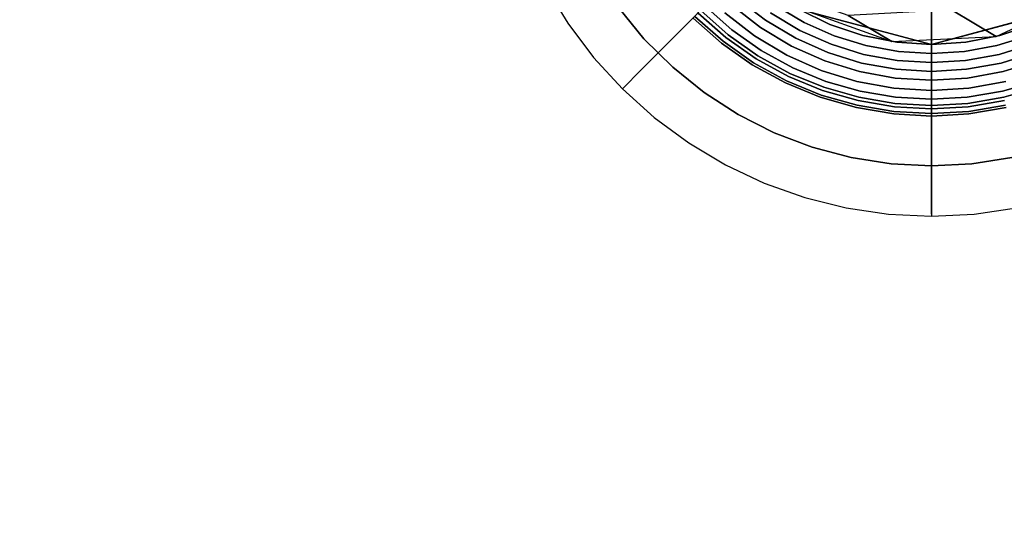
# Model space of a CAD drawing. Extents: x -4349 to 11310, y -3385 to 4360.
# Drawn here: x 9472 to 9719, y -185 to -61 of the extents above; entities that cross this region are included whole.
import ezdxf

# ---------------------------------------------------------------- set-up
doc = ezdxf.new("R2010")
doc.units = 0
doc.header["$LTSCALE"] = 350
doc.header["$MEASUREMENT"] = 0
doc.linetypes.add('STRICHPUNKT', pattern=[1, 0.5, -0.25, 0, -0.25])
doc.layers.add('BERLIN.06', color=7, linetype='CONTINUOUS')
doc.layers.add('SICHER-MIN', color=7, linetype='STRICHPUNKT', lineweight=35)

msp = doc.modelspace()

# ---------------------------------------------------------------- linework, layer by layer
at = {"layer": 'BERLIN.06'}
for p, q in [((9700.37, -67), (9700.37, -51.28)), ((9700.37, -51.28), (9700.37, -67)), ((9700.37, -67), (9666.87, -58.02)), ((9733.87, -58.02), (9700.37, -67))]:
    msp.add_line(p, q, dxfattribs=at)
at = {"layer": 'BERLIN.06', "flags": 128}
for points in [[(9623.37, -77.75), (9624.48, -76.63), (9626.29, -74.8), (9628.77, -72.29), (9631.86, -69.18), (9635.47, -65.54), (9639.51, -61.45), (9643.89, -57.02), (9648.51, -52.36), (9653.24, -47.59), (9648.51, -52.36), (9643.89, -57.02), (9639.51, -61.45), (9635.47, -65.54), (9631.86, -69.18), (9628.77, -72.29), (9626.29, -74.8), (9624.48, -76.63), (9623.37, -77.75), (9623, -78.13)], [(9603.75, -52.45), (9609.32, -61.63), (9615.75, -70.21), (9623, -78.13), (9630.97, -85.3), (9639.61, -91.66), (9648.83, -97.15), (9658.53, -101.72), (9668.64, -105.31), (9679.04, -107.9), (9689.65, -109.47), (9700.36, -109.99), (9711.08, -109.47), (9721.69, -107.9)], [(9726.28, -69.03), (9717.85, -71.64), (9709.17, -73.21), (9700.36, -73.74), (9691.56, -73.21), (9682.88, -71.64), (9674.46, -69.03), (9666.39, -65.43), (9658.82, -60.9), (9651.85, -55.49)], [(9651.85, -55.49), (9658.82, -60.9), (9666.39, -65.43), (9674.46, -69.03), (9682.88, -71.64), (9691.56, -73.21), (9700.36, -73.74), (9709.17, -73.21), (9717.85, -71.64), (9726.28, -69.03)], [(9720.48, -95.29), (9710.48, -96.87), (9700.37, -97.4), (9690.26, -96.87), (9680.26, -95.29), (9670.48, -92.69), (9661.02, -89.09), (9651.98, -84.51), (9643.48, -79.04), (9635.58, -72.7), (9628.39, -65.57), (9621.98, -57.74)], [(9621.98, -57.74), (9628.39, -65.57), (9635.58, -72.7), (9643.48, -79.04), (9651.98, -84.51), (9661.02, -89.09), (9670.48, -92.69), (9680.26, -95.29), (9690.26, -96.87), (9700.37, -97.4), (9710.48, -96.87), (9720.48, -95.29)], [(9718.71, -81.05), (9709.6, -82.58), (9700.36, -83.1), (9691.14, -82.58), (9682.03, -81.05), (9673.14, -78.51), (9664.59, -74.99), (9656.49, -70.55), (9648.92, -65.24), (9642, -59.12)], [(9642, -59.12), (9648.92, -65.24), (9656.49, -70.55), (9664.59, -74.99), (9673.14, -78.51), (9682.03, -81.05), (9691.14, -82.58), (9700.37, -83.1), (9709.6, -82.58), (9718.71, -81.05)], [(9727.32, -77.72), (9718.52, -80.23), (9709.5, -81.75), (9700.37, -82.26), (9691.23, -81.75), (9682.22, -80.23), (9673.42, -77.72), (9664.95, -74.24), (9656.93, -69.84), (9649.44, -64.58), (9642.59, -58.51)], [(9642.59, -58.51), (9649.44, -64.58), (9656.93, -69.84), (9664.95, -74.24), (9673.42, -77.72), (9682.22, -80.23), (9691.23, -81.75), (9700.36, -82.26), (9709.5, -81.75), (9718.52, -80.23), (9727.32, -77.72)], [(9726.8, -76.23), (9718.18, -78.7), (9709.33, -80.2), (9700.36, -80.7), (9691.41, -80.2), (9682.56, -78.7), (9673.94, -76.23), (9665.64, -72.83), (9657.76, -68.52), (9650.43, -63.36), (9643.69, -57.41)], [(9643.69, -57.41), (9650.43, -63.36), (9657.76, -68.52), (9665.64, -72.83), (9673.94, -76.23), (9682.56, -78.7), (9691.41, -80.2), (9700.37, -80.7), (9709.33, -80.2), (9718.18, -78.7), (9726.8, -76.23)], [(9719, -76.29), (9709.75, -77.97), (9700.37, -78.53), (9690.98, -77.97), (9681.74, -76.29), (9672.75, -73.51), (9664.16, -69.68), (9656.1, -64.84), (9648.67, -59.08)], [(9648.67, -59.08), (9656.1, -64.84), (9664.16, -69.68), (9672.75, -73.51), (9681.74, -76.29), (9690.98, -77.97), (9700.37, -78.53), (9709.75, -77.97), (9719, -76.29)], [(9727.07, -71.09), (9718.38, -73.76), (9709.44, -75.39), (9700.37, -75.93), (9691.29, -75.39), (9682.35, -73.76), (9673.67, -71.09), (9665.37, -67.38), (9657.58, -62.72), (9650.39, -57.14)], [(9650.39, -57.14), (9657.58, -62.72), (9665.37, -67.38), (9673.67, -71.09), (9682.35, -73.76), (9691.29, -75.39), (9700.37, -75.93), (9709.44, -75.39), (9718.38, -73.76), (9727.07, -71.09)], [(9725.49, -66.94), (9717.33, -69.47), (9708.9, -70.99), (9700.36, -71.51), (9691.83, -70.99), (9683.41, -69.47), (9675.24, -66.94), (9667.43, -63.46), (9660.09, -59.06)], [(9660.09, -59.06), (9667.43, -63.46), (9675.24, -66.94), (9683.41, -69.47), (9691.83, -70.99), (9700.36, -71.51), (9708.9, -70.99), (9717.33, -69.47), (9725.49, -66.94)], [(9724.69, -64.84), (9716.79, -67.28), (9708.63, -68.76), (9700.36, -69.25), (9692.1, -68.76), (9683.95, -67.28), (9676.04, -64.84), (9668.48, -61.47), (9661.36, -57.22)], [(9661.36, -57.22), (9668.48, -61.47), (9676.04, -64.84), (9683.95, -67.28), (9692.1, -68.76), (9700.36, -69.25), (9708.63, -68.76), (9716.79, -67.28), (9724.69, -64.84)], [(9725.76, -61.99), (9717.53, -64.76), (9709.03, -66.43), (9700.37, -66.99), (9691.71, -66.43), (9683.2, -64.76), (9674.97, -61.99), (9667.18, -58.18)], [(9667.18, -58.18), (9674.97, -61.99), (9683.2, -64.76), (9691.71, -66.43), (9700.37, -66.99), (9709.03, -66.43), (9717.53, -64.76), (9725.76, -61.99)], [(9725.76, -61.99), (9717.53, -64.76), (9709.03, -66.43), (9700.37, -66.99), (9691.71, -66.43), (9683.2, -64.76), (9674.97, -61.99), (9667.18, -58.18)], [(9667.18, -58.18), (9674.97, -61.99), (9683.2, -64.76), (9691.71, -66.43), (9700.37, -66.99), (9709.03, -66.43), (9717.53, -64.76), (9725.76, -61.99)], [(9719.11, -82.81), (9709.79, -84.39), (9700.37, -84.91), (9690.94, -84.39), (9681.62, -82.81), (9672.55, -80.22), (9663.81, -76.63), (9655.52, -72.08), (9647.79, -66.65), (9640.72, -60.39)], [(9640.72, -60.39), (9647.79, -66.65), (9655.52, -72.08), (9663.81, -76.63), (9672.55, -80.22), (9681.62, -82.81), (9690.94, -84.39), (9700.37, -84.91), (9709.79, -84.39), (9719.11, -82.81)], [(9718.97, -82.22), (9709.73, -83.79), (9700.37, -84.31), (9691, -83.79), (9681.76, -82.22), (9672.74, -79.65), (9664.07, -76.08), (9655.84, -71.58), (9648.18, -66.18), (9641.14, -59.97)], [(9641.14, -59.97), (9648.18, -66.18), (9655.84, -71.58), (9664.07, -76.08), (9672.74, -79.65), (9681.76, -82.22), (9691, -83.79), (9700.36, -84.31), (9709.73, -83.79), (9718.97, -82.22)], [(9700.36, -109.47), (9700.36, -107.89), (9700.36, -105.31), (9700.36, -101.78), (9700.36, -97.4), (9700.36, -92.26), (9700.36, -86.52), (9700.36, -80.28), (9700.36, -73.72), (9700.36, -66.99), (9700.36, -73.72), (9700.36, -80.28), (9700.36, -86.52), (9700.36, -92.26), (9700.36, -97.4), (9700.36, -101.78), (9700.36, -105.31), (9700.36, -107.89), (9700.36, -109.47), (9700.36, -109.99)], [(9700.36, -84.51), (9700.36, -83.1), (9700.36, -84.51), (9700.36, -84.99)]]:
    msp.add_lwpolyline(points, dxfattribs=at)
for points in [[(9700.37, -75.93), (9700.37, -71.51), (9700.37, -66.99), (9700.37, -71.51)], [(9700.37, -83.1), (9700.37, -82.26), (9700.37, -80.7), (9700.37, -78.53), (9700.37, -75.93), (9700.37, -78.53), (9700.37, -80.7), (9700.37, -82.26)]]:
    msp.add_lwpolyline(points, close=True, dxfattribs=at)
at = {"layer": 'BERLIN.06'}
for points in [[(9716.58, -65.01), (9740.23, -53.86), (9728.91, -47.06), (9705.42, -58.31)], [(9665.86, -57.43), (9690.47, -66.26), (9679.54, -59.7), (9655.21, -51.03)], [(9690.47, -66.26), (9716.58, -65.01), (9705.42, -58.31), (9679.54, -59.7)]]:
    msp.add_3dface(points, dxfattribs=at)
at = {"layer": 'SICHER-MIN'}
msp.add_lwpolyline([(7227.15, 2892.22), (8871.16, 3880.04, -0.727274), (11181.18, 1868.09), (10972.65, 1379.44), (10957.31, 1250), (10972.65, 1120.56), (11181.18, 631.91, -0.727274), (8871.16, -1380.04), (7227.4, -392.37), (7207, -415.48, -0.117305), (6597.94, -844.85), (5597.94, -1244.85, -0.033895)], format="xyb", dxfattribs=at)

# ---------------------------------------------------------------- meshes
at = {"layer": 'BERLIN.06'}
mesh = msp.add_polymesh((2, 12), dxfattribs=dict(at, n_close=True))
for k, corner in enumerate([(9767.37, 0), (9758.4, -33.5), (9733.87, -58.02), (9700.37, -67), (9666.87, -58.02), (9642.35, -33.5), (9633.37, 0), (9642.35, 33.5), (9666.87, 58.02), (9700.37, 67), (9733.87, 58.02), (9758.4, 33.5), (9767.37, 0), (9758.4, -33.5), (9733.87, -58.02), (9700.37, -67), (9666.87, -58.02), (9642.35, -33.5), (9633.37, 0), (9642.35, 33.5), (9666.87, 58.02), (9700.37, 67), (9733.87, 58.02), (9758.4, 33.5)]):
    mesh.set_mesh_vertex(divmod(k, 12), corner)

doc.saveas('drawing.dxf')
